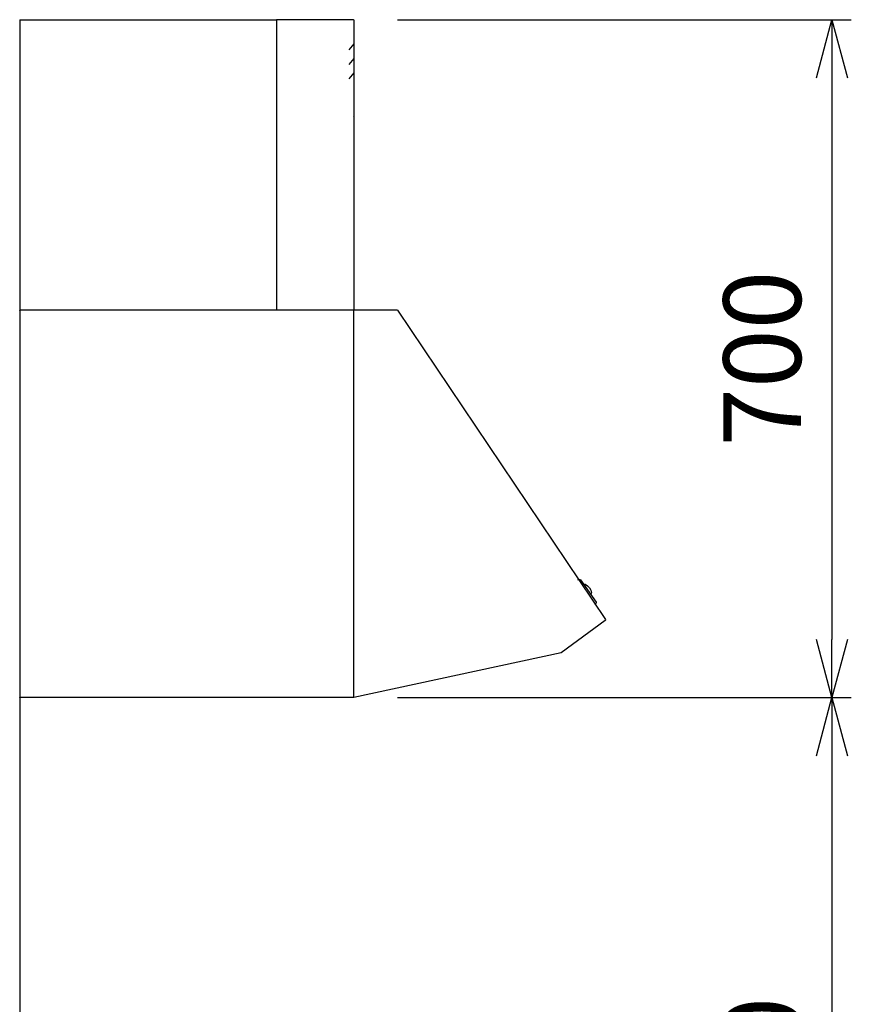
# Model space of a CAD drawing. Extents: x 844 to 32487, y 1066 to 15657.
# Drawn here: x 4858 to 5716, y 7783 to 8800 of the extents above; entities that cross this region are included whole.
import ezdxf

# ---------------------------------------------------------------- set-up
doc = ezdxf.new("R2010")
doc.units = 0
doc.header["$LTSCALE"] = 100
doc.header["$MEASUREMENT"] = 0
doc.header["$PDMODE"] = 3
doc.linetypes.add('HIDDEN', pattern=[0.375, 0.25, -0.125])
doc.layers.get('0').update_dxf_attribs({"linetype": 'CONTINUOUS'})
doc.layers.get('Defpoints').update_dxf_attribs({"linetype": 'CONTINUOUS'})
doc.layers.add('DIM', color=1, linetype='CONTINUOUS')
doc.styles.get("Standard").update_dxf_attribs({"font": 'TXT.shx', "width": 0.7, "bigfont": 'BIGFONT.shx'})
doc.dimstyles.get("Standard").update_dxf_attribs({"dimscale": 40, "dimtxt": 2, "dimasz": 1.5, "dimexe": 0.5, "dimexo": 1, "dimgap": 0.8, "dimtad": 1, "dimdec": 1, "dimdsep": 46, "dimtxsty": 'Standard', "dimblk": 'OPEN30', "dimcen": 0, "dimclrd": 1, "dimclre": 1, "dimclrt": 7, "dimadec": 1, "dimazin": 2, "dimtm": 0.5, "dimtfac": 1, "dimtdec": 1, "dimtmove": 1, "dimatfit": 3, "dimldrblk": 'OPEN30', "dimfxl": 0, "dimtolj": 1, "dimlwd": -1, "dimlwe": -1, "dimarcsym": 0})

# ---------------------------------------------------------------- blocks, each defined once
blk = doc.blocks.new('BDR-3HL-7517SI（側面）')
at = {"linetype": 'Continuous'}
for p, q in [((-345, 0), (-345, -300)), ((-344.5, 0), (-265, 0)), ((-265, 0), (-265, -300)), ((-390, -300), (-604.6, -619.5)), ((-390, -300), (-345, -300)), ((-345, -699.3), (-345, -300)), ((-345, -317.2), (-345, -300.6)), ((-344.5, -300), (-265, -300)), ((-344.4, -300), (-0.5, -300)), ((0, -300.5), (0, -699.5)), ((-578.8, -578.4), (-595, -601.4)), ((-577.7, -578.1), (-575.9, -578.7)), ((-582.2, -583.2), (-582.4, -583)), ((-589.4, -593.4), (-589.6, -593.2)), ((-594.9, -602.7), (-593.8, -604.1)), ((-604.5, -620.4), (-559.1, -653.7)), ((-559.1, -653.7), (-345, -700)), ((-345, -700), (-0.5, -700))]:
    blk.add_line(p, q, dxfattribs=at)
at = {"linetype": 'HIDDEN'}
for p, q in [((-345, -25), (-339.9, -31.1)), ((-345, -40), (-339.9, -46.1)), ((-345, -55), (-339.9, -61.1))]:
    blk.add_line(p, q, dxfattribs=at)
at = {"linetype": 'Continuous'}
for centre, radius, start, end in [((-344.5, -0.5), 0.5, 90, 180), ((-344.5, -100.5), 0.5, 90, 180), ((-344.5, -299.5), 0.5, 180, 270), ((-0.5, -300.5), 0.5, 0, 90), ((-0.5, -300.5), 0.5, 0, 90), ((-578, -579), 1, 69.8898, 144.8898), ((-578.8, -593.2), 11.5, 116.4984, 173.2812), ((-583.3, -584.2), 1.5, 55.2209, 116.4984), ((-588.7, -592), 1.5, 173.2812, 234.5587), ((-594.2, -602), 1, 144.8898, 219.8898), ((-604.2, -619.9), 0.6, 143.7074, 233.7074), ((-0.5, -699.5), 0.5, 270, 0)]:
    blk.add_arc(centre, radius, start, end, dxfattribs=at)
blk = doc.blocks.new('_Open30')
at = {"color": 0, "linetype": 'ByBlock', "lineweight": -2}
for p, q in [((-1, 0.268), (0, 0)), ((0, 0), (-1, -0.268)), ((0, 0), (-1, 0))]:
    blk.add_line(p, q, dxfattribs=at)
blk = doc.blocks.new('*D380')
at = {"layer": 'Defpoints', "color": 0}
for p in [(5207.6, 8800), (5207.6, 8100), (5696.1, 8100)]:
    blk.add_point(p, dxfattribs=at)
at = {"layer": 'DIM', "color": 1}
for p, q in [((5247.6, 8800), (5716.1, 8800)), ((5696.1, 8740), (5696.1, 8160)), ((5247.6, 8100), (5716.1, 8100))]:
    blk.add_line(p, q, dxfattribs=at)
at = {"layer": 'DIM', "color": 1, "xscale": 60, "yscale": 60, "zscale": 60}
for p, rotation in [((5696.1, 8800), 90), ((5696.1, 8100), 270)]:
    blk.add_blockref('_Open30', p, dxfattribs=dict(at, rotation=rotation))
at = {"layer": 'DIM', "color": 7, "insert": (5624.1, 8450), "char_height": 80, "attachment_point": 5, "rotation": 90}
blk.add_mtext('\\A1;700', dxfattribs=at)
blk = doc.blocks.new('*D381')
at = {"layer": 'Defpoints', "color": 0}
for p in [(5298.8, 8100), (5531.8, 7300), (5696.1, 7300)]:
    blk.add_point(p, dxfattribs=at)
at = {"layer": 'DIM', "color": 1}
for p, q in [((5338.8, 8100), (5716.1, 8100)), ((5696.1, 8040), (5696.1, 7360)), ((5571.8, 7300), (5716.1, 7300))]:
    blk.add_line(p, q, dxfattribs=at)
at = {"layer": 'DIM', "color": 1, "xscale": 60, "yscale": 60, "zscale": 60}
for p, rotation in [((5696.1, 8100), 90), ((5696.1, 7300), 270)]:
    blk.add_blockref('_Open30', p, dxfattribs=dict(at, rotation=rotation))
at = {"layer": 'DIM', "color": 7, "insert": (5624.1, 7700), "char_height": 80, "attachment_point": 5, "rotation": 90}
blk.add_mtext('\\A1;800', dxfattribs=at)

msp = doc.modelspace()

# ---------------------------------------------------------------- linework, layer by layer
for q in [(4857.58, 6450), (5122.58, 8800)]:
    msp.add_line((4857.58, 8800), q)

# ---------------------------------------------------------------- block references
at = {"xscale": -1}
msp.add_blockref('BDR-3HL-7517SI（側面）', (4857.58, 8800), dxfattribs=at)

# ---------------------------------------------------------------- dimensions: what is measured, and where the dimension line sits
at = {"layer": 'DIM'}
for base, p1, p2, picture, middle in [((5696.11, 8100), (5207.58, 8800), (5207.58, 8100), '*D380', (5624.11, 8450)), ((5696.11, 7300), (5298.82, 8100), (5531.77, 7300), '*D381', (5624.11, 7700))]:
    dim = msp.add_linear_dim(base=base, p1=p1, p2=p2, angle=90, dimstyle='Standard', dxfattribs=at)
    dim.commit()
    dim.dimension.update_dxf_attribs({"geometry": picture, "text_midpoint": middle})

doc.saveas('drawing.dxf')
